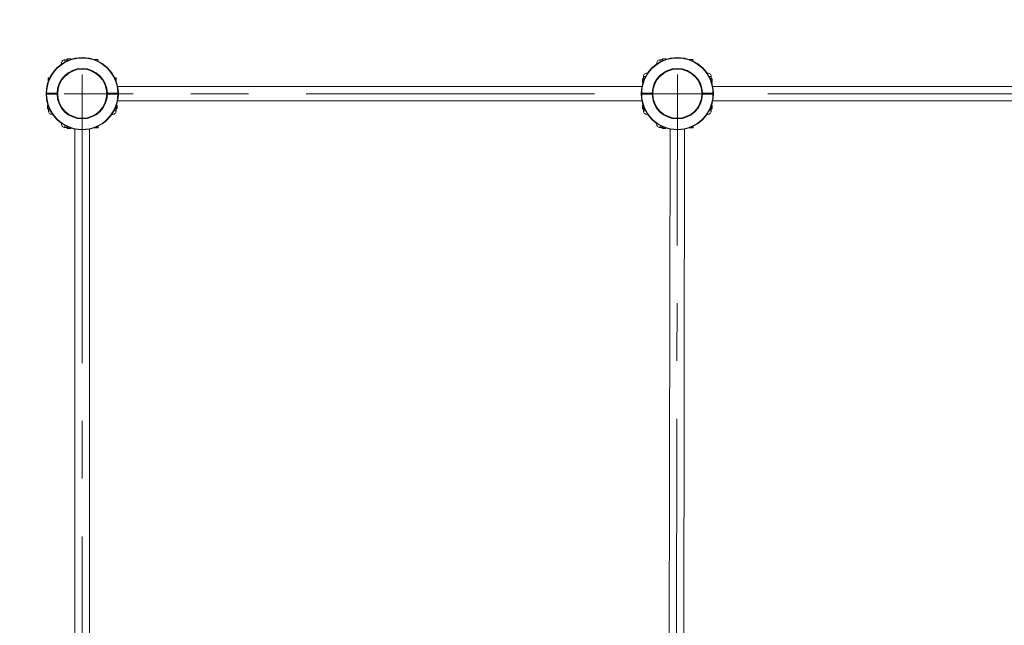
# Model space of a CAD drawing. Units: millimetres. Extents: x 12 to 198, y 11 to 265.
# Drawn here: x 60 to 103, y 84 to 111 of the extents above; entities that cross this region are included whole.
import ezdxf

# ---------------------------------------------------------------- set-up
doc = ezdxf.new("R2010")
doc.units = ezdxf.units.MM
doc.linetypes.add('CENTERX2', pattern=[20.32, 12.7, -2.54, 2.54, -2.54])
doc.styles.add('SLDTEXTSTYLE0', font='TXT', dxfattribs={"width": 0.663})
doc.dimstyles.new('SLDDIMSTYLE0', dxfattribs={"dimtxt": 5, "dimasz": 3.302, "dimexe": 0, "dimexo": 0.0625, "dimgap": 1.25, "dimtad": 2, "dimlfac": 50, "dimrnd": 1e-09, "dimzin": 12, "dimdsep": 46, "dimtxsty": 'SLDTEXTSTYLE0', "dimsah": 1, "dimcen": 0.09, "dimadec": 0, "dimazin": 0, "dimtfac": 1, "dimtofl": 0, "dimtmove": 0, "dimatfit": 3, "dimfxl": 0, "dimfrac": 2, "dimtolj": 1, "dimtzin": 12, "dimarcsym": 0})
doc.dimstyles.new('SLDDIMSTYLE3', dxfattribs={"dimtxt": 5, "dimasz": 3.302, "dimexe": 0, "dimexo": 0.0625, "dimgap": 1.25, "dimtad": 2, "dimdec": 4, "dimlfac": 50, "dimzin": 12, "dimdsep": 46, "dimtxsty": 'SLDTEXTSTYLE0', "dimsah": 1, "dimcen": 0.09, "dimazin": 0, "dimtfac": 1, "dimtofl": 0, "dimtmove": 0, "dimatfit": 3, "dimfxl": 0, "dimfrac": 2, "dimtolj": 1, "dimtzin": 12, "dimarcsym": 0})

# ---------------------------------------------------------------- blocks, each defined once
blk = doc.blocks.new('*D9')
at = {"color": 7, "linetype": 'Continuous', "lineweight": 0}
for p, q in [((88.749, 123.307), (44.312, 123.307)), ((45.312, 123.307), (45.312, 53.324)), ((90.949, 53.324), (44.312, 53.324))]:
    blk.add_line(p, q, dxfattribs=at)
for points in [[(45.312, 123.307), (44.804, 120.005), (45.82, 120.005)], [(45.312, 53.324), (45.82, 56.626), (44.804, 56.626)]]:
    blk.add_solid(points, dxfattribs=at)
at = {"color": 7, "linetype": 'Continuous', "lineweight": 0, "insert": (38.867, 82.832), "char_height": 5, "attachment_point": 1, "rotation": 90, "style": 'SLDTEXTSTYLE0'}
blk.add_mtext('3500', dxfattribs=at)
blk = doc.blocks.new('*D17')
at = {"color": 7, "linetype": 'Continuous', "lineweight": 0}
blk.add_arc((124.909, 107.557), 16.589, 179.9999, 299.9999, dxfattribs=at)
for points in [[(108.32, 107.557), (108.138, 104.221), (109.149, 104.321)], [(133.203, 93.19), (129.986, 92.29), (130.405, 91.365)]]:
    blk.add_solid(points, dxfattribs=at)
at = {"color": 7, "linetype": 'Continuous', "lineweight": 0, "insert": (113.674, 102.467), "char_height": 5, "attachment_point": 1, "rotation": 329.0422, "style": 'SLDTEXTSTYLE0'}
blk.add_mtext('120°', dxfattribs=at)

msp = doc.modelspace()

# ---------------------------------------------------------------- linework, layer by layer
at = {"color": 7, "linetype": 'Continuous', "lineweight": 15}
for p, q in [((61.868832, 109.0468183), (61.788832, 109.0468183)), ((61.888832, 109.0667215), (61.888832, 109.0700212)), ((62.028832, 109.0900222), (61.908832, 109.0900222)), ((62.028832, 109.0873423), (61.908832, 109.0873423)), ((62.048832, 109.0700212), (62.048832, 109.0661541)), ((63.228832, 109.0568176), (63.0761839, 109.0568176)), ((63.248832, 109.0368167), (63.228832, 109.0568176)), ((63.228832, 108.9940706), (63.228832, 109.0568176)), ((63.248832, 109.0368167), (63.248832, 108.9844385)), ((88.0711117, 109.0478245), (87.9911104, 109.0479461)), ((88.0911413, 109.067699), (88.091146, 109.0709987)), ((88.231174, 109.0881053), (88.1111732, 109.0882889)), ((88.2311764, 109.0907851), (88.111178, 109.0909687)), ((88.2511464, 109.0707556), (88.2511416, 109.066886)), ((89.4311252, 109.0557447), (89.2784777, 109.0559784)), ((89.4510952, 109.0357152), (89.4311252, 109.0557447)), ((61.0488328, 108.2368198), (61.0488327, 108.0841699)), ((61.0688329, 108.2568184), (61.0488328, 108.2368198)), ((61.1115785, 108.2368198), (61.0488328, 108.2368198)), ((61.0688329, 108.2568184), (61.1212124, 108.2568184)), ((63.9764532, 108.256816), (64.0288328, 108.256816)), ((64.0488328, 108.2368151), (63.9860871, 108.2368151)), ((64.0488328, 108.2368151), (64.0288328, 108.256816)), ((64.0488326, 108.0841676), (64.0488328, 108.2368151)), ((87.2156277, 108.1967893), (87.2156277, 108.0767885)), ((87.2183075, 108.1967893), (87.2183075, 108.0767885)), ((87.2356287, 108.2167879), (87.2389284, 108.2167879)), ((87.2394958, 108.0567876), (87.2356287, 108.0567876)), ((87.2588339, 108.2467881), (87.2488323, 108.2367888)), ((87.2488323, 108.2367888), (87.2488323, 108.2194677)), ((87.2588339, 108.2367888), (87.2488323, 108.2367888)), ((87.2588339, 108.3167878), (87.2588339, 108.2367888)), ((90.2388325, 108.2367841), (90.2388325, 108.3167854)), ((90.2488318, 108.2367841), (90.2388325, 108.2467857)), ((90.2488318, 108.2367841), (90.2388325, 108.2367841)), ((90.2488318, 108.2194653), (90.2488318, 108.2367841)), ((90.2620378, 108.0567852), (90.2581707, 108.0567852)), ((90.2587357, 108.2167855), (90.2620378, 108.2167855)), ((90.2793589, 108.0767837), (90.2793589, 108.1967846)), ((90.2820387, 108.0767837), (90.2820387, 108.1967846)), ((60.9789593, 107.57682), (60.9589611, 107.5770751)), ((60.9789593, 107.57682), (61.4390122, 107.5768176)), ((60.9789593, 107.556819), (60.9789593, 107.57682)), ((60.9789593, 107.556819), (61.4390122, 107.556819)), ((60.9789593, 107.556819), (60.9789593, 107.5368181)), ((61.4390121, 107.5368181), (60.9789593, 107.5368181)), ((61.4390122, 107.556819), (61.4390122, 107.5768176)), ((63.5864667, 107.8906384), (63.5865533, 107.8903666)), ((63.648832, 107.5542394), (63.648832, 107.5593916)), ((63.6586518, 107.5768152), (64.1187046, 107.5768152)), ((63.6586518, 107.5568167), (63.6586518, 107.5368157)), ((63.6586518, 107.5568167), (64.1187046, 107.5568143)), ((64.1187046, 107.5368157), (63.6586518, 107.5368157)), ((87.1913662, 107.8767887), (64.1062982, 107.8768149)), ((64.1187046, 107.5568143), (64.1187046, 107.5768152)), ((64.1187046, 107.5568143), (64.1187046, 107.5368157)), ((87.1789589, 107.576789), (87.1589604, 107.5770441)), ((87.1789589, 107.576789), (87.6390114, 107.576789)), ((87.1789589, 107.556788), (87.1789589, 107.576789)), ((87.1789589, 107.556788), (87.1789589, 107.5367895)), ((87.1789589, 107.556788), (87.6390114, 107.556788)), ((87.6390114, 107.5367871), (87.1789589, 107.5367895)), ((87.6390114, 107.556788), (87.6390114, 107.576789)), ((87.6390114, 107.5367871), (87.6390114, 107.556788)), ((87.6390114, 107.5367871), (87.65901, 107.5371495)), ((87.6488319, 107.5593654), (87.6488319, 107.5542107)), ((87.7111974, 107.8906098), (87.7111116, 107.890338)), ((89.7864666, 107.8906074), (89.7865525, 107.8903356)), ((89.8288312, 107.4093452), (89.8288312, 107.7045623)), ((89.8586526, 107.5767866), (89.8386541, 107.5764242)), ((89.8586526, 107.5767866), (90.3187051, 107.5767842)), ((89.8586526, 107.5567857), (89.8586526, 107.5767866)), ((89.8586526, 107.5567857), (89.8586526, 107.5367847)), ((89.8586526, 107.5567857), (90.3187051, 107.5567857)), ((90.3187051, 107.5367847), (89.8586526, 107.5367847)), ((123.351368, 107.8767458), (90.3062978, 107.8767839)), ((90.3187051, 107.5567857), (90.3187051, 107.5767842)), ((90.3187051, 107.5567857), (90.3187051, 107.5367847)), ((63.5864659, 107.2229925), (63.5865525, 107.2232667)), ((64.1062975, 107.236816), (87.1913662, 107.2367874)), ((87.7111974, 107.2229639), (87.7111116, 107.2232381)), ((89.7864666, 107.2229615), (89.7865525, 107.2232357)), ((90.3062978, 107.236785), (123.351368, 107.2367469)), ((61.0156263, 107.0368186), (61.0156262, 106.9168201)), ((61.0183059, 107.0368186), (61.0183057, 106.9168201)), ((61.0389274, 106.8968192), (61.0356261, 106.8968192)), ((61.0356264, 107.0568195), (61.0394938, 107.0568195)), ((61.0588312, 106.8768183), (61.0588311, 106.7968193)), ((64.0388311, 106.7968145), (64.0388311, 106.8768159)), ((64.058169, 107.0568147), (64.0620364, 107.0568147)), ((64.0620363, 106.8968144), (64.0587351, 106.8968144)), ((64.0793568, 106.9168154), (64.0793569, 107.0368162)), ((64.0820363, 106.9168154), (64.0820365, 107.0368162)), ((87.2156253, 107.0367876), (87.2156253, 106.9167891)), ((87.2183052, 107.0367876), (87.2183052, 106.9167891)), ((87.2356263, 107.0567885), (87.2394934, 107.0567885)), ((87.2389284, 106.8967882), (87.2356263, 106.8967882)), ((87.2488323, 107.0294371), (87.2488323, 106.8767873)), ((87.2488323, 106.8767873), (87.2688308, 106.8567887)), ((87.2488323, 106.8767873), (87.3115769, 106.8767873)), ((87.2588315, 106.866788), (87.2588315, 106.7967883)), ((87.3212114, 106.8567887), (87.2688308, 106.8567887)), ((90.2288309, 106.8567839), (90.1764527, 106.8567839)), ((90.1860848, 106.8767849), (90.2488318, 106.8767849)), ((90.2288309, 106.8567839), (90.2488318, 106.8767849)), ((90.2388301, 106.7967859), (90.2388301, 106.8667856)), ((90.2488318, 106.8767849), (90.2488318, 107.0294324)), ((90.2581683, 107.0567838), (90.2620354, 107.0567838)), ((90.2620354, 106.8967858), (90.2587357, 106.8967858)), ((90.2793565, 106.9167844), (90.2793565, 107.0367852)), ((90.2820364, 106.9167844), (90.2820364, 107.0367852)), ((62.2150091, 106.5191832), (62.2152822, 106.5190974)), ((62.4011499, 106.4768163), (62.6954511, 106.4768163)), ((62.8826549, 106.5191832), (62.8823817, 106.5190974)), ((88.4134236, 106.5196648), (88.4136954, 106.5195766)), ((89.0810671, 106.518642), (89.0807953, 106.5185562)), ((61.788832, 106.0668174), (61.868832, 106.0668174)), ((61.888832, 106.0436121), (61.888832, 106.0469142)), ((61.908832, 106.026291), (62.028832, 106.026291)), ((61.908832, 106.0236111), (62.028832, 106.0236111)), ((62.048832, 106.0474792), (62.048832, 106.0436121)), ((62.228832, 105.9993521), (62.228832, 82.9542832)), ((62.868832, 82.9542832), (62.868832, 105.9993521)), ((63.0761839, 106.0568181), (63.228832, 106.0568181)), ((63.228832, 106.0568181), (63.228832, 106.1195627)), ((63.228832, 106.0568181), (63.248832, 106.0768166)), ((63.248832, 106.1291972), (63.248832, 106.0768166)), ((87.9865542, 106.0679499), (88.0665555, 106.0678283)), ((88.0865183, 106.044592), (88.0865231, 106.0478941)), ((88.1064883, 106.0245624), (88.2264891, 106.0243789)), ((88.106493, 106.0272423), (88.2264915, 106.0270587)), ((88.2465258, 106.0482159), (88.2465187, 106.0443488)), ((88.4264508, 105.9998122), (88.3912149, 82.9547706)), ((89.0312138, 82.9537921), (89.0664497, 105.9988323)), ((89.2738905, 106.0559812), (89.426538, 106.0557476)), ((89.426538, 106.0557476), (89.4465676, 106.0757175))]:
    msp.add_line(p, q, dxfattribs=at)
at = {"color": 8, "linetype": 'Continuous', "lineweight": 15}
for p, q in [((61.788832, 108.9534202), (61.788832, 109.0468183)), ((61.868832, 109.0467325), (61.868832, 109.0468183)), ((61.908832, 109.0873423), (61.908832, 109.0900222)), ((61.908832, 109.0873423), (61.908832, 109.0123239)), ((62.028832, 109.0873423), (62.028832, 109.0900222)), ((62.028832, 109.0593806), (62.028832, 109.0873423)), ((88.0711117, 109.047741), (88.0711117, 109.0478245)), ((88.1111732, 109.0882889), (88.1110588, 109.0132705)), ((88.2311311, 109.0601435), (88.231174, 109.0881053)), ((87.2156277, 108.1967893), (87.2183075, 108.1967893)), ((87.2156277, 108.0767885), (87.2183075, 108.0767885)), ((87.2933259, 108.1967893), (87.2183075, 108.1967893)), ((87.2183075, 108.0767885), (87.2462693, 108.0767885)), ((87.2588339, 108.3167878), (87.3522296, 108.3167878)), ((87.2588339, 108.2367888), (87.2589174, 108.2367888)), ((90.1454368, 108.3167854), (90.2388325, 108.3167854)), ((90.2793589, 108.1967846), (90.2043405, 108.1967846)), ((90.2387491, 108.2367841), (90.2388325, 108.2367841)), ((90.2513972, 108.0767861), (90.2793589, 108.0767837)), ((90.2793589, 108.1967846), (90.2820387, 108.1967846)), ((90.2793589, 108.0767837), (90.2820387, 108.0767837)), ((61.0183057, 106.9168201), (61.0156262, 106.9168201)), ((61.0183059, 107.0368186), (61.0156263, 107.0368186)), ((61.0183057, 106.9168201), (61.0933244, 106.9168201)), ((61.0462668, 107.0368186), (61.0183059, 107.0368186)), ((61.1522281, 106.7968193), (61.0588311, 106.7968193)), ((61.0589161, 106.8768183), (61.0588312, 106.8768183)), ((64.0388311, 106.7968145), (63.9454341, 106.7968145)), ((64.0043381, 106.9168154), (64.0793568, 106.9168154)), ((64.0388311, 106.8768159), (64.0387463, 106.8768159)), ((64.0793569, 107.0368162), (64.0513958, 107.0368162)), ((64.0820363, 106.9168154), (64.0793568, 106.9168154)), ((64.0820365, 107.0368162), (64.0793569, 107.0368162)), ((87.2183052, 107.0367876), (87.2156253, 107.0367876)), ((87.2183052, 106.9167891), (87.2156253, 106.9167891)), ((87.2462669, 107.0367876), (87.2183052, 107.0367876)), ((87.2183052, 106.9167891), (87.2488323, 106.9167891)), ((87.3522273, 106.7967883), (87.2588315, 106.7967883)), ((90.2388301, 106.7967859), (90.1454344, 106.7967859)), ((90.2488318, 106.9167844), (90.2793565, 106.9167844)), ((90.2488318, 106.897904), (90.2587357, 106.8967858)), ((90.2793565, 107.0367852), (90.2513948, 107.0367852)), ((90.2820364, 107.0367852), (90.2793565, 107.0367852)), ((90.2820364, 106.9167844), (90.2793565, 106.9167844)), ((61.788832, 106.0668174), (61.788832, 106.1602155)), ((61.868832, 106.0668174), (61.868832, 106.0669032)), ((61.908832, 106.1013094), (61.908832, 106.026291)), ((61.908832, 106.0236111), (61.908832, 106.026291)), ((62.028832, 106.026291), (62.028832, 106.0542527)), ((62.028832, 106.0236111), (62.028832, 106.026291)), ((88.0665555, 106.0678283), (88.0665555, 106.0679141)), ((88.1066075, 106.1022607), (88.106493, 106.0272423)), ((88.2264915, 106.0270587), (88.2265344, 106.055018))]:
    msp.add_line(p, q, dxfattribs=at)
at = {"color": 7, "linetype": 'CENTERX2', "lineweight": 0}
for p, q in [((62.548832, 108.3968173), (62.548832, 80.5568173)), ((88.7075476, 80.5568183), (88.7501164, 108.3967857)), ((125.748832, 107.5567435), (61.748832, 107.5568182))]:
    msp.add_line(p, q, dxfattribs=at)
at = {"color": 8, "linetype": 'Continuous', "lineweight": 15, "flags": 128}
for points in [[(87.9909673, 108.9545503), (87.9909792, 108.9609304), (87.9910198, 108.9887229), (87.9910555, 109.0122715), (87.9910841, 109.0304747), (87.9911032, 109.0424791), (87.9911104, 109.0477267), (87.9911104, 109.0479461)], [(87.9865542, 106.0679499), (87.9865542, 106.0681716), (87.9865637, 106.0734192), (87.9865804, 106.0854235), (87.986609, 106.1036268), (87.9866448, 106.1271754), (87.9866877, 106.1549679), (87.9866972, 106.1613479)]]:
    msp.add_lwpolyline(points, dxfattribs=at)
at = {"color": 7, "linetype": 'Continuous', "lineweight": 15, "flags": 128}
for points in [[(89.4310298, 108.9930001), (89.4310585, 109.0119043), (89.4310894, 109.0328422), (89.4311109, 109.0473691), (89.4311228, 109.0548077), (89.4311252, 109.0557447)], [(89.4510952, 109.0357152), (89.451088, 109.0322057), (89.4510737, 109.0218511), (89.4510475, 109.0051714), (89.4510141, 108.9833346)], [(60.9589609, 107.5365654), (60.958832, 107.5568167), (60.9589611, 107.5770751)], [(60.9789593, 107.5368181), (60.9750579, 107.5367704), (60.9713063, 107.5367227), (60.9678489, 107.5366774), (60.9648184, 107.5366393), (60.9623313, 107.5366083), (60.9604832, 107.5365845), (60.9593452, 107.5365702), (60.9589609, 107.5365654)], [(61.4390122, 107.556819), (61.4390122, 107.5564352), (61.4390122, 107.5552955), (61.4390122, 107.5534478), (61.4390122, 107.5509611), (61.4390122, 107.5479308), (61.4390122, 107.5444713), (61.4390121, 107.540721), (61.4390121, 107.5368181)], [(61.4590089, 107.5371781), (61.4586247, 107.537171), (61.4574867, 107.5371519), (61.4556388, 107.5371185), (61.453152, 107.5370732), (61.4501218, 107.5370184), (61.4466646, 107.5369564), (61.4429133, 107.5368896), (61.4390121, 107.5368181)], [(61.4390122, 107.5768176), (61.4429134, 107.5767485), (61.4466646, 107.5766817), (61.4501218, 107.5766173), (61.4531521, 107.5765649), (61.4556389, 107.5765196), (61.4574868, 107.5764862), (61.4586247, 107.5764647), (61.459009, 107.5764576)], [(61.459009, 107.5764576), (61.458832, 107.5568167), (61.4590089, 107.5371781)], [(63.638655, 107.5371757), (63.638832, 107.5568167), (63.6386551, 107.5764552)], [(63.6586518, 107.5368157), (63.6547506, 107.5368872), (63.6509994, 107.536954), (63.6475421, 107.537016), (63.6445119, 107.5370708), (63.6420251, 107.5371161), (63.6401772, 107.5371495), (63.6390392, 107.5371686), (63.638655, 107.5371757)], [(63.6386551, 107.5764552), (63.6390393, 107.5764623), (63.6401772, 107.5764838), (63.6420251, 107.5765172), (63.644512, 107.5765601), (63.6475422, 107.5766149), (63.6509994, 107.5766769), (63.6547506, 107.5767461), (63.6586518, 107.5768152)], [(63.6586518, 107.5768152), (63.6586518, 107.5729147), (63.6586518, 107.569162), (63.6586518, 107.5657049), (63.6586518, 107.5626746), (63.6586518, 107.5601855), (63.6586518, 107.5583378), (63.6586518, 107.5572005), (63.6586518, 107.5568167)], [(64.138703, 107.5770703), (64.1383187, 107.5770655), (64.1371807, 107.5770512), (64.1353327, 107.5770274), (64.1328455, 107.5769964), (64.1298151, 107.5769559), (64.1263577, 107.576913), (64.1226061, 107.5768653), (64.1187046, 107.5768152)], [(64.1387029, 107.5365606), (64.1383187, 107.5365654), (64.1371807, 107.5365797), (64.1353325, 107.5366035), (64.1328455, 107.5366345), (64.1298151, 107.5366751), (64.1263576, 107.536718), (64.1226061, 107.5367657), (64.1187046, 107.5368157)], [(87.1589604, 107.5365344), (87.1593442, 107.5365392), (87.1604839, 107.5365535), (87.1623316, 107.5365773), (87.1648183, 107.5366083), (87.1678486, 107.5366464), (87.1713057, 107.5366917), (87.1750584, 107.5367394), (87.1789589, 107.5367895)], [(87.6390114, 107.576789), (87.6429143, 107.5767175), (87.6466647, 107.5766507), (87.6501217, 107.5765887), (87.653152, 107.5765339), (87.6556387, 107.5764886), (87.6574865, 107.5764552), (87.6586237, 107.5764337), (87.65901, 107.5764266)], [(87.65901, 107.5764266), (87.6588336, 107.5584522), (87.65901, 107.5371495)], [(89.8386541, 107.5371447), (89.8388305, 107.5551191), (89.8386541, 107.5764242)], [(89.8586526, 107.5367847), (89.8547497, 107.5368563), (89.8509994, 107.536923), (89.8475423, 107.536985), (89.844512, 107.5370398), (89.8420253, 107.5370851), (89.8401776, 107.5371185), (89.8390403, 107.53714), (89.8386541, 107.5371447)], [(90.3187051, 107.5767842), (90.3226057, 107.5768343), (90.3263584, 107.576882), (90.3298154, 107.5769273), (90.3328457, 107.5769654), (90.3353324, 107.5769964), (90.3371802, 107.5770202), (90.3383198, 107.5770346), (90.3387037, 107.5770393)], [(90.3387037, 107.5365296), (90.3383198, 107.5365344), (90.3371802, 107.5365487), (90.3353324, 107.5365725), (90.3328457, 107.5366035), (90.3298154, 107.5366441), (90.3263584, 107.536687), (90.3226057, 107.5367347), (90.3187051, 107.5367847)], [(90.3387037, 107.5770393), (90.33883, 107.5543562), (90.3387037, 107.5365296)], [(88.5998717, 106.4770141), (88.6302724, 106.4769665), (88.6759749, 106.4768973), (88.7232676, 106.4768234), (88.7710944, 106.4767519), (88.8183871, 106.476678), (88.8640895, 106.4766088), (88.8944903, 106.4765635)], [(89.426538, 106.0557476), (89.4265428, 106.0594884), (89.4265595, 106.0705367), (89.4265881, 106.0883728), (89.4266239, 106.112167), (89.4266334, 106.1184946)], [(89.4466486, 106.1280981), (89.4466153, 106.1062613), (89.446589, 106.0895816), (89.4465724, 106.079227), (89.4465676, 106.0757175)]]:
    msp.add_lwpolyline(points, dxfattribs=at)
at = {"color": 7, "linetype": 'Continuous', "lineweight": 15}
for centre in [(62.548832, 107.5568173), (88.748832, 107.5567867)]:
    msp.add_circle(centre, 1.08, dxfattribs=at)
for centre, radius, start, end in [((62.548832, 107.5568173), 1.59, 0.72983541, 179.27003084), ((62.548832, 107.5568173), 1.57, 0.72983541, 179.27003084), ((61.788832, 108.8968173), 0.15, 90, 192.91281163), ((61.868832, 109.0668173), 0.02, 270, 0), ((61.868838, 109.0667265), 0.019994, 269.98259822, 359.98580351), ((61.908832, 109.0700224), 0.02, 90, 180), ((61.9075816, 109.0685789), 0.018805, 86.18757629, 175.60127929), ((62.028832, 109.0700224), 0.02, 0, 90), ((62.0300823, 109.0685789), 0.018805, 4.39878803, 93.81246202), ((88.748832, 107.5567867), 1.59, 0.72983541, 179.27003084), ((88.748832, 107.5567867), 1.57, 0.72983541, 179.27003084), ((87.9908818, 108.8979472), 0.15, 89.91239174, 192.82520338), ((88.0711417, 109.0678247), 0.02, 269.91239174, 359.91239174), ((88.0711503, 109.067732), 0.019991, 269.88941251, 359.90561831), ((88.1098952, 109.0695254), 0.0188069, 86.10348457, 175.50679054), ((88.1111465, 109.0709686), 0.02, 89.91239174, 179.91239174), ((88.2323952, 109.0693405), 0.0188045, 4.31567592, 93.72341031), ((88.2311464, 109.0707851), 0.02, 359.91239174, 89.91239174), ((62.548832, 107.5568173), 1.11, 1.03234538, 178.96752087), ((62.548832, 107.5568173), 1.09, 1.03234538, 178.96752087), ((87.4088329, 108.3167883), 0.15, 77.08712151, 179.99993312), ((88.748832, 107.5567867), 1.11, 1.03234538, 178.96752087), ((88.748832, 107.5567867), 1.09, 1.03234538, 178.96752087), ((90.0888329, 108.3167851), 0.15, 359.99993312, 102.91274475), ((87.2356275, 108.0767885), 0.02, 179.99993312, 269.99993312), ((87.2356277, 108.1967885), 0.02, 89.99993312, 179.99993312), ((87.2370691, 108.1980399), 0.0188032, 94.3936296, 183.81350079), ((87.2370728, 108.0755388), 0.0188068, 176.19005654, 265.5960528), ((87.2388328, 108.2367885), 0.02, 269.99993312, 359.99993312), ((87.238923, 108.2367822), 0.0199943, 270.01524534, 0.01891418), ((90.25874, 108.2367765), 0.0199909, 179.97821102, 269.98762538), ((90.2588328, 108.2367849), 0.02, 179.99993312, 269.99993312), ((90.2620377, 108.0767849), 0.02, 269.99993312, 359.99993312), ((90.2605926, 108.1980333), 0.0188078, 356.19315115, 85.59295818), ((90.2620378, 108.1967849), 0.02, 359.99993312, 89.99993312), ((90.2605962, 108.0755341), 0.0188042, 274.39672105, 3.81040934), ((60.9789594, 107.5768191), 0.02, 179.27003084, 269.99993312), ((60.9789594, 107.5368191), 0.02, 89.99993312, 180.72983541), ((62.548832, 107.5568173), 1.59, 180.72983541, 359.27003084), ((62.548832, 107.5568173), 1.57, 180.72983541, 359.27003084), ((61.4390122, 107.5768186), 0.02, 269.99993312, 358.96752087), ((61.4390122, 107.5368186), 0.02, 1.03234538, 89.99993312), ((62.548832, 107.5568173), 1.11, 181.03234538, 358.96752087), ((62.548832, 107.5568173), 1.09, 181.03234538, 358.96752087), ((63.6586518, 107.536816), 0.02, 89.99993312, 178.96752087), ((63.6586518, 107.576816), 0.02, 181.03234538, 269.99993312), ((64.1187046, 107.5768155), 0.02, 269.99993312, 0.72983541), ((64.1187046, 107.5368155), 0.02, 359.27003084, 89.99993312), ((87.1789594, 107.5767885), 0.02, 179.27003084, 269.99993312), ((87.1789594, 107.5367885), 0.02, 89.99993312, 180.72983541), ((88.748832, 107.5567867), 1.59, 180.72983541, 359.27003084), ((88.748832, 107.5567867), 1.57, 180.72983541, 359.27003084), ((87.6390122, 107.576788), 0.02, 269.99993312, 358.96752087), ((87.6390122, 107.536788), 0.02, 1.03234538, 89.99993312), ((88.748832, 107.5567867), 1.11, 181.03234538, 358.96752087), ((88.748832, 107.5567867), 1.09, 181.03234538, 358.96752087), ((89.8586518, 107.5367854), 0.02, 89.99993312, 178.96752087), ((89.8586518, 107.5767854), 0.02, 181.03234538, 269.99993312), ((90.3187046, 107.5767849), 0.02, 269.99993312, 0.72983541), ((90.3187046, 107.5367849), 0.02, 359.27003084, 89.99993312), ((61.0356262, 106.9168191), 0.02, 179.99993312, 269.99993312), ((61.0356263, 107.0368191), 0.02, 89.99993312, 179.99993312), ((61.0370678, 106.9155677), 0.0188039, 176.18101897, 265.60265105), ((61.0370715, 107.0380679), 0.0188072, 94.40686262, 183.80897948), ((61.0388312, 106.876819), 0.02, 359.99993312, 89.99993312), ((61.038921, 106.8768241), 0.0199951, 359.98338268, 89.98160354), ((61.2088311, 106.7968189), 0.15, 179.99993312, 282.91274477), ((63.8888311, 106.7968157), 0.15, 257.08712149, 359.99993312), ((64.0587376, 106.8768231), 0.0199913, 90.00740226, 180.02078125), ((64.0588312, 106.8768155), 0.02, 89.99993312, 179.99993312), ((64.0620363, 106.9168155), 0.02, 269.99993312, 359.99993312), ((64.0605912, 106.915566), 0.0188072, 274.40686262, 3.80897948), ((64.060595, 107.0380665), 0.0188036, 356.18746022, 85.60345791), ((64.0620365, 107.0368155), 0.02, 359.99993312, 89.99993312), ((87.2356262, 106.9167885), 0.02, 179.99993312, 269.99993312), ((87.2356263, 107.0367885), 0.02, 89.99993312, 179.99993312), ((87.2370704, 107.0380372), 0.0188068, 94.40403806, 183.8098526), ((87.2370715, 106.9155404), 0.0188078, 176.19315115, 265.59295818), ((87.2388312, 106.8767885), 0.02, 59.99993312, 89.99993312), ((87.4088311, 106.7967883), 0.15, 179.99993312, 282.91274474), ((90.0888311, 106.7967851), 0.15, 257.0871215, 359.99993312), ((90.2588312, 106.8767849), 0.02, 89.99993312, 119.99993312), ((90.2605964, 107.038037), 0.0188019, 356.18244914, 85.61042046), ((90.2605938, 106.9155347), 0.0188042, 274.39672105, 3.81040934), ((90.2620363, 106.9167849), 0.02, 269.99993312, 359.99993312), ((90.2620365, 107.0367849), 0.02, 359.99993312, 89.99993312), ((61.788832, 106.2168173), 0.15, 167.08718837, 270), ((87.9867839, 106.2179504), 0.15, 166.9995801, 269.91239174), ((61.8688346, 106.0469058), 0.0199974, 0.02390403, 90.00769424), ((61.868832, 106.0468173), 0.02, 0, 90), ((61.908832, 106.0436122), 0.02, 180, 270), ((61.9075826, 106.0450555), 0.018806, 184.40181388, 273.80933054), ((62.028832, 106.0436122), 0.02, 270, 0), ((62.0300814, 106.0450555), 0.0188061, 266.19063121, 355.59811874), ((88.0665239, 106.0478282), 0.02, 359.91239174, 89.91239174), ((88.0665274, 106.0479184), 0.0199957, 359.9302782, 89.91941099), ((88.1052719, 106.0460096), 0.0188071, 184.32298591, 273.72287229), ((88.106519, 106.044562), 0.02, 179.91239174, 269.91239174), ((88.2265188, 106.0443785), 0.02, 269.91239174, 359.91239174), ((88.2277708, 106.0458206), 0.0188055, 266.09917898, 355.51109612)]:
    msp.add_arc(centre, radius, start, end, dxfattribs=at)
at = {"color": 8, "linetype": 'Continuous', "lineweight": 15}
for centre, radius, start, end in [((87.1713349, 109.0913011), 0.9398432, 359.81636491, 359.97973573), ((87.6724318, 109.0899423), 0.5587453, 359.81162543, 0.08642481), ((87.2389325, 106.8768238), 0.0199644, 60.2728907, 90.01198424), ((90.2587459, 106.8767672), 0.0200186, 90.02924131, 119.68588375), ((89.4396712, 106.0235301), 1.3331833, 179.84046525, 179.9556354), ((88.7856804, 106.0252213), 0.5591919, 179.81173518, 180.08631506)]:
    msp.add_arc(centre, radius, start, end, dxfattribs=at)
for points, knots in [([(61.870603, 108.9920226), (61.8713663, 108.9986675), (61.8735757, 109.0179021), (61.874965, 109.037538), (61.8691588, 109.0457618), (61.8688718, 109.046614), (61.868832, 109.0467325)], [0, 0, 0, 0, 0.2011751724, 0.5823351807, 0.9419457064, 1, 1, 1, 1]), ([(61.888832, 109.0667215), (61.8888528, 109.066038), (61.8890088, 109.0609174), (61.8919266, 109.0467801), (61.8912216, 109.0250182), (61.8900581, 109.0066588), (61.8896524, 109.0002576)], [0, 0, 0, 0, 0.0542511046, 0.4063921256, 0.7930294755, 1, 1, 1, 1]), ([(88.0726924, 108.992087), (88.073505, 108.9990668), (88.0757851, 109.0186516), (88.0772329, 109.038553), (88.0714358, 109.0467627), (88.0711513, 109.0476217), (88.0711117, 109.047741)], [0, 0, 0, 0, 0.2090088917, 0.5864600617, 0.9425338954, 1, 1, 1, 1]), ([(88.0911413, 109.067699), (88.0911612, 109.0670155), (88.0913102, 109.0618949), (88.0942045, 109.0477552), (88.0934615, 109.0258849), (88.0922613, 109.0073953), (88.0918375, 109.0008655)], [0, 0, 0, 0, 0.05402983426, 0.40473973352, 0.78978023491, 1, 1, 1, 1]), ([(87.3036519, 108.2160083), (87.2965057, 108.2154355), (87.2777509, 108.2139323), (87.2552102, 108.2145303), (87.2442115, 108.2160554), (87.2389284, 108.2167879)], [0, 0, 0, 0, 0.2423667519, 0.6360778676, 1, 1, 1, 1]), ([(87.2589174, 108.2367888), (87.2608803, 108.2353211), (87.2648732, 108.2323355), (87.2854297, 108.2311248), (87.3056106, 108.2341402), (87.3136511, 108.2353416)], [0, 0, 0, 0, 0.3677689947, 0.7481043193, 1, 1, 1, 1]), ([(90.1840392, 108.235015), (90.190684, 108.2342516), (90.2099196, 108.2320417), (90.2295563, 108.230651), (90.2377713, 108.2364605), (90.2386297, 108.2367446), (90.2387491, 108.2367841)], [0, 0, 0, 0, 0.20116954697, 0.58235090071, 0.94194651232, 1, 1, 1, 1]), ([(90.2587357, 108.2167855), (90.258053, 108.2167649), (90.2529379, 108.2166102), (90.2387976, 108.2136916), (90.2170322, 108.2143951), (90.1986738, 108.2155594), (90.1922718, 108.2159653)], [0, 0, 0, 0, 0.0542445337, 0.4064048766, 0.7929995661, 1, 1, 1, 1]), ([(61.0389274, 106.8968192), (61.0396105, 106.8968398), (61.0447282, 106.8969945), (61.0588666, 106.8999131), (61.0806326, 106.8992096), (61.0989903, 106.8980454), (61.105392, 106.8976394)], [0, 0, 0, 0, 0.05424663089, 0.40640933166, 0.7930033992, 1, 1, 1, 1]), ([(61.1136249, 106.8785897), (61.1069802, 106.8793532), (61.0877448, 106.8815633), (61.0681104, 106.8829516), (61.0598891, 106.8771489), (61.0590349, 106.8768586), (61.0589161, 106.8768183)], [0, 0, 0, 0, 0.2011664371, 0.5823480615, 0.9419466851, 1, 1, 1, 1]), ([(64.0387463, 106.8768159), (64.0367839, 106.878284), (64.0327921, 106.8812703), (64.012235, 106.882476), (63.9920538, 106.8794634), (63.9840132, 106.8782631)], [0, 0, 0, 0, 0.3677675687, 0.7481041658, 1, 1, 1, 1]), ([(63.9940111, 106.8975941), (64.001158, 106.8981679), (64.019914, 106.8996739), (64.0424551, 106.8990709), (64.0534526, 106.8975466), (64.0587351, 106.8968144)], [0, 0, 0, 0, 0.2423741378, 0.6360840888, 1, 1, 1, 1]), ([(87.2389284, 106.8967882), (87.2395929, 106.8968061), (87.2421194, 106.8968742), (87.2459841, 106.8974067), (87.2488323, 106.8977991)], [0, 0, 0, 0, 0.2630230969, 1, 1, 1, 1]), ([(61.868832, 106.0669032), (61.8702994, 106.0688656), (61.8732848, 106.0728579), (61.8744942, 106.0934117), (61.8714803, 106.1135939), (61.8702795, 106.1216346)], [0, 0, 0, 0, 0.3677312562, 0.7481031828, 1, 1, 1, 1]), ([(61.8896115, 106.1116377), (61.8901846, 106.1044908), (61.8916885, 106.085737), (61.8910885, 106.0631919), (61.8895642, 106.0521961), (61.888832, 106.0469142)], [0, 0, 0, 0, 0.24240430498, 0.63608461335, 1, 1, 1, 1]), ([(88.0665555, 106.0679141), (88.0680222, 106.0698822), (88.0710059, 106.0738861), (88.0722714, 106.0939266), (88.0694055, 106.1134356), (88.0683198, 106.1208263)], [0, 0, 0, 0, 0.3752087435, 0.7633075687, 1, 1, 1, 1]), ([(88.0874935, 106.1112753), (88.0880164, 106.1045964), (88.0894473, 106.0863211), (88.0888001, 106.0641814), (88.0872619, 106.0531789), (88.0865231, 106.0478941)], [0, 0, 0, 0, 0.23035857201, 0.63032158105, 1, 1, 1, 1])]:
    msp.add_open_spline(points, degree=3, knots=knots, dxfattribs=at)

# ---------------------------------------------------------------- dimensions: what is measured, and where the dimension line sits
at = {"color": 7, "linetype": 'Continuous', "lineweight": 0}
dim = msp.add_linear_dim(base=(45.3123402, 53.3241864), p1=(88.7488504, 123.3067867), p2=(90.948832, 53.3241864), angle=90, dimstyle='SLDDIMSTYLE0', dxfattribs=at)
dim.commit()
dim.dimension.update_dxf_attribs({"geometry": '*D9', "text_midpoint": (45.3123402, 90.2202986), "dimtype": 160})
dim = msp.add_angular_dim_2l(base=(116.6141535, 93.1899786), line1=((125.748832, 107.5567435), (61.748832, 107.5568182)), line2=((124.4888328, 108.2842063), (151.4887783, 61.518803)), dimstyle='SLDDIMSTYLE3', dxfattribs=at)
dim.commit()
dim.dimension.update_dxf_attribs({"geometry": '*D17', "text_midpoint": (116.3751731, 93.3306305), "dimtype": 162})

doc.saveas('drawing.dxf')
